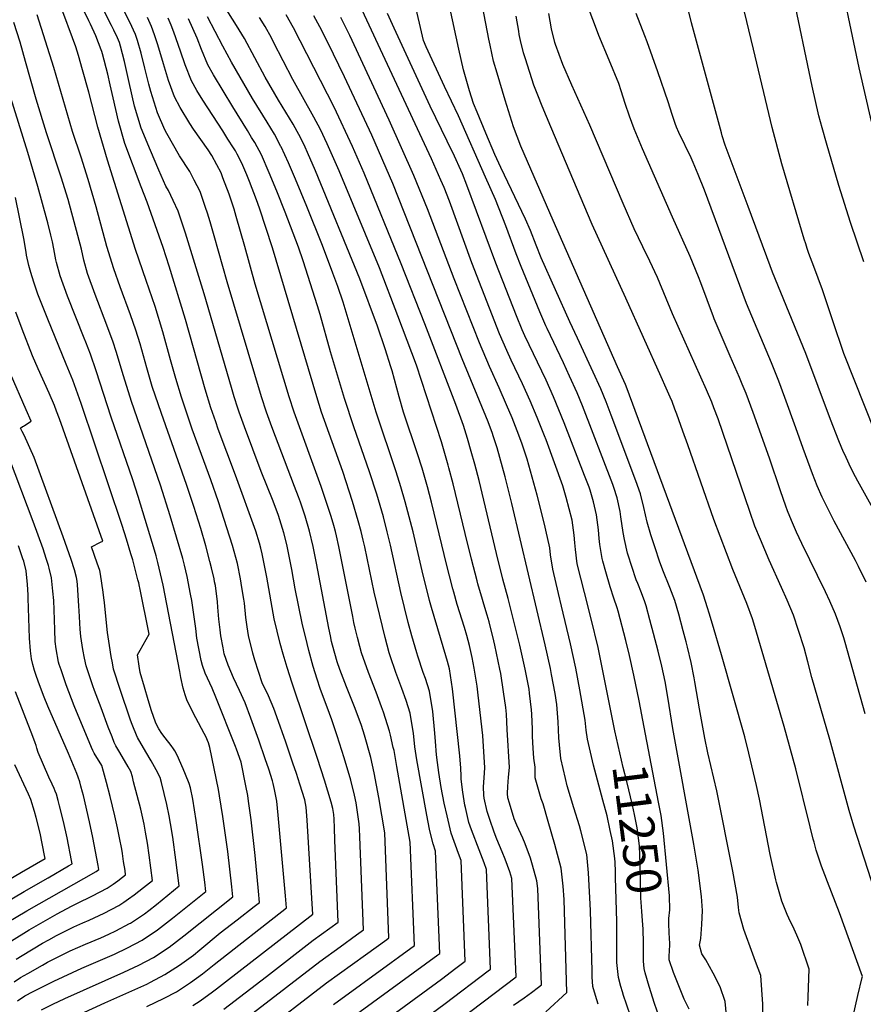
# Model space of a CAD drawing. Units: inches. Extents: x 2624658 to 2630002, y 1469301 to 1475224.
# Drawn here: x 2626631 to 2627332, y 1471508 to 1472326 of the extents above; entities that cross this region are included whole.
import ezdxf
from ezdxf.enums import TextEntityAlignment as Align

# ---------------------------------------------------------------- set-up
doc = ezdxf.new("R2010")
doc.units = ezdxf.units.IN
doc.header["$MEASUREMENT"] = 0
doc.layers.add('tile_2909_06_contour_10ft', color=180, linetype='Continuous')
doc.styles.add('Arial', font='arial.ttf')

msp = doc.modelspace()

# ---------------------------------------------------------------- linework, layer by layer
at = {"layer": 'tile_2909_06_contour_10ft'}
for points, elevation in [([(2627240.83, 1472301.5), (2627223.92, 1472371.84), (2627221.07, 1472383.01), (2627215.81, 1472402.56), (2627211.62, 1472416.39), (2627208.27, 1472426.73), (2627203.51, 1472439.93), (2627199.8, 1472450.54), (2627196.88, 1472460.86)], 11350), ([(2627338.96, 1472241.53), (2627328.75, 1472286.05), (2627309.67, 1472377.32)], 11370), ([(2626825.37, 1471500.75), (2626880.68, 1471543.4), (2626897.59, 1471555.62), (2626911.23, 1471565.5), (2626917.01, 1471569.69), (2626913.9, 1471646.95), (2626913.62, 1471653.6), (2626913.43, 1471657.95), (2626910.89, 1471675.18), (2626909.48, 1471681.63), (2626906.48, 1471694.16), (2626901.03, 1471712.74), (2626895.23, 1471730.94), (2626890.8, 1471744.29), (2626888.79, 1471749.63), (2626880.99, 1471770.27), (2626878.5, 1471778.2), (2626875.26, 1471788.62), (2626871.55, 1471801.93), (2626870.06, 1471807.8), (2626866, 1471824.63), (2626860.26, 1471853.22), (2626857.39, 1471869.07), (2626854.7, 1471883.16), (2626853.16, 1471890), (2626850.91, 1471899.6), (2626846.45, 1471913.96), (2626841.87, 1471925.91), (2626832.07, 1471950.62), (2626818.09, 1471987.69), (2626813.6, 1472000.05), (2626812.52, 1472003.38), (2626809.49, 1472012.81), (2626807.22, 1472020.37), (2626784.51, 1472098.31), (2626769.04, 1472148.7), (2626762.91, 1472166.89), (2626758.84, 1472175.74), (2626754.93, 1472184.09), (2626752.86, 1472187.81), (2626747.07, 1472201.1), (2626740.06, 1472217.37), (2626732.44, 1472235.94), (2626726.69, 1472254.35), (2626722.34, 1472273.79), (2626718.5, 1472291.37), (2626715.14, 1472303.97), (2626714.2, 1472307.14), (2626712.52, 1472310.99), (2626709.65, 1472317.37), (2626707.75, 1472321.18), (2626680.42, 1472375.05)], 11140), ([(2626829.4, 1471481.91), (2626886.32, 1471525.65), (2626918.74, 1471549.1), (2626936.23, 1471561.8), (2626938.12, 1471563.18), (2626934.57, 1471650.34), (2626929.8, 1471679.79), (2626925.8, 1471700.11), (2626923.02, 1471712.87), (2626917.7, 1471731.62), (2626915.21, 1471739.53), (2626910.94, 1471751.46), (2626909.6, 1471755.02), (2626902.85, 1471771.64), (2626897.4, 1471786.17), (2626895.22, 1471792.54), (2626891.25, 1471806.39), (2626890.5, 1471809.31), (2626889.48, 1471813.99), (2626888.14, 1471820.41), (2626877.89, 1471874.36), (2626875.06, 1471888.43), (2626872.17, 1471901.05), (2626868.53, 1471913.48), (2626864.67, 1471925.2), (2626863.03, 1471929.58), (2626859.74, 1471938.27), (2626840.94, 1471987.69), (2626836.45, 1472000.05), (2626832.34, 1472012.55), (2626803.64, 1472108.35), (2626792.94, 1472146.38), (2626789.51, 1472158.24), (2626787.48, 1472165.18), (2626785.85, 1472170.05), (2626781.23, 1472183.26), (2626776.46, 1472192.66), (2626772.71, 1472199.98), (2626764.26, 1472213), (2626753.57, 1472231.55), (2626752.04, 1472234.61), (2626746, 1472248.81), (2626740.22, 1472266.39), (2626738.61, 1472272.59), (2626735.48, 1472285.93), (2626732.41, 1472298.32), (2626729.3, 1472308.75), (2626727.69, 1472313.89), (2626722.94, 1472324.01), (2626697.36, 1472375.05)], 11150), ([(2626801.02, 1471503.87), (2626836.45, 1471531.06), (2626875.06, 1471561.09), (2626895.89, 1471576.2), (2626893.28, 1471644.41), (2626892.86, 1471654.53), (2626892.5, 1471661.62), (2626892.28, 1471665.57), (2626891.61, 1471670.47), (2626890.25, 1471675.78), (2626884.62, 1471694.17), (2626878.74, 1471712.28), (2626857.68, 1471774.76), (2626853.63, 1471787.65), (2626850.35, 1471798.9), (2626847.83, 1471807.74), (2626842.81, 1471828.33), (2626836.56, 1471862.77), (2626834.8, 1471872.54), (2626832.79, 1471882.35), (2626831.79, 1471887.03), (2626830.54, 1471891.11), (2626827.51, 1471900.96), (2626810.79, 1471947.57), (2626796.37, 1471985.71), (2626794.2, 1471991.79), (2626790.15, 1472003.65), (2626785.45, 1472019.05), (2626769.18, 1472076.82), (2626755.56, 1472121.2), (2626750.5, 1472136.81), (2626737.29, 1472174.45), (2626732.38, 1472187.17), (2626718.87, 1472223.07), (2626713.61, 1472241.79), (2626709.07, 1472261.2), (2626706.67, 1472271.98), (2626704.66, 1472280.73), (2626700.1, 1472297.82), (2626699.55, 1472299.61), (2626699.14, 1472300.92), (2626694.61, 1472312.55), (2626690.15, 1472322.41), (2626688.88, 1472325.05), (2626670.73, 1472362.55)], 11130), ([(2627248.42, 1471482.91), (2627248.51, 1471507.92), (2627247.07, 1471531.81), (2627242.48, 1471543.41), (2627240.24, 1471549.55), (2627232.8, 1471570.03), (2627228.92, 1471583.84), (2627228.47, 1471588.42), (2627227.54, 1471596.9), (2627223.78, 1471618.63), (2627210.36, 1471685.37), (2627203.08, 1471716.72), (2627200.38, 1471729.1), (2627195.95, 1471753.38), (2627192.12, 1471775.96), (2627191.51, 1471779.21), (2627189.01, 1471791.91), (2627185.98, 1471804.7), (2627184.91, 1471809.18), (2627182.59, 1471818.31), (2627178.84, 1471832.07), (2627175.49, 1471843.45), (2627171.34, 1471854.36), (2627165.56, 1471868.65), (2627162.82, 1471876.12), (2627159.18, 1471887.12), (2627155.63, 1471898.14), (2627152.45, 1471908.42), (2627149.8, 1471920.66), (2627147.02, 1471932.06), (2627143.2, 1471943.01), (2627122.57, 1471997.52), (2627118.38, 1472008.42), (2627114.02, 1472019.28), (2627107.67, 1472033.24), (2627094.78, 1472061.33), (2627088.29, 1472075.08), (2627064.62, 1472128.21), (2627060.32, 1472138.84), (2627055.68, 1472150.96), (2627051.51, 1472160.42), (2627031.14, 1472203.38), (2627026.12, 1472214.15), (2627018.66, 1472231.7), (2627011.24, 1472249.27), (2627008.22, 1472256.44), (2627005.12, 1472266.84), (2626999.91, 1472284.42), (2626996.1, 1472301.63), (2626983.37, 1472360.76)], 11280), ([(2627285.94, 1471506.82), (2627286.3, 1471514.17), (2627287.07, 1471537.09), (2627280.13, 1471557.71), (2627276.83, 1471565.25), (2627274.63, 1471570.2), (2627270.18, 1471579.55), (2627268.84, 1471582.45), (2627264.48, 1471593.72), (2627259.97, 1471609.16), (2627259.44, 1471611.33), (2627254.76, 1471632.35), (2627245.81, 1471678.43), (2627243.26, 1471689.76), (2627236.88, 1471716.57), (2627233.6, 1471730.24), (2627214.41, 1471798.22), (2627206.88, 1471823.78), (2627204.11, 1471832.87), (2627202.69, 1471837.43), (2627199.36, 1471848.01), (2627135.09, 1472021.49), (2627134.5, 1472022.84), (2627127.98, 1472037.64), (2627074.38, 1472159.27), (2627047.71, 1472220.98), (2627041.62, 1472237.04), (2627034.72, 1472259.32), (2627027.9, 1472281.76), (2627024.95, 1472291.55), (2627022.09, 1472304.86), (2627021.05, 1472309.99), (2627011.75, 1472359.3)], 11290), ([(2627347.03, 1471907.75), (2627327.64, 1471942.47), (2627323.69, 1471949.89), (2627320.28, 1471956.62), (2627316.64, 1471964.7), (2627315.71, 1471966.76), (2627311.68, 1471976.24), (2627304.8, 1471993.77), (2627284.24, 1472048.65), (2627256.75, 1472116.32), (2627254.73, 1472121.64), (2627236.36, 1472170.76), (2627217.29, 1472221.78), (2627214.93, 1472229.58), (2627214.22, 1472232.04), (2627189.43, 1472323.38), (2627180.64, 1472359.76)], 11340), ([(2627125.74, 1471735.25), (2627111.81, 1471804.28), (2627106.19, 1471828.32), (2627100.64, 1471849.96), (2627094.52, 1471873.87), (2627092.94, 1471885.8), (2627092.5, 1471891.4), (2627091.82, 1471897.81), (2627090.2, 1471910.11), (2627085.23, 1471929.16), (2627082.49, 1471938.75), (2627068.61, 1471976.83), (2627067.35, 1471980.19), (2627061.27, 1471995.42), (2627055.35, 1472009.38), (2627049.06, 1472023.36), (2627039.56, 1472043.18), (2627035.88, 1472051.2), (2627029.92, 1472065.08), (2627006.94, 1472124.11), (2626988.47, 1472175.21), (2626983.94, 1472186.67), (2626981.3, 1472192.83), (2626973.42, 1472210.6), (2626910.05, 1472346.83)], 11250), ([(2627332.44, 1472124.88), (2627321.57, 1472157.54), (2627311.89, 1472188.32), (2627301.41, 1472223.56), (2627297.79, 1472236.23), (2627295.15, 1472246.23), (2627289.54, 1472270.73), (2627273.41, 1472349.34)], 11360), ([(2626987.87, 1471488.28), (2627043.69, 1471530.63), (2627040.3, 1471612.29), (2627038.5, 1471617.94), (2627034.7, 1471628.5), (2627032.25, 1471634.64), (2627027.84, 1471645.18), (2627025.49, 1471651.04), (2627021.79, 1471661.56), (2627019.74, 1471668.04), (2627017.3, 1471679.13), (2627016.86, 1471681.56), (2627016.76, 1471688.7), (2627017.1, 1471696.09), (2627017.65, 1471704.26), (2627015.96, 1471731.38), (2627013.97, 1471750.34), (2627012.03, 1471767.29), (2627011.26, 1471772.27), (2627008.94, 1471787.31), (2627007.3, 1471796.01), (2627004.98, 1471806.05), (2627002.83, 1471814.3), (2627000.87, 1471821.13), (2626994.88, 1471840.18), (2626991.9, 1471850.4), (2626991.11, 1471853.16), (2626988.4, 1471863.93), (2626986.25, 1471872.52), (2626973.41, 1471925.26), (2626970.06, 1471937.78), (2626965.6, 1471953.39), (2626961.83, 1471965.23), (2626950.29, 1472000.05), (2626946.59, 1472012.55), (2626940.69, 1472034.37), (2626939.77, 1472037.55), (2626934.91, 1472052.66), (2626928.61, 1472071.46), (2626913.97, 1472110.82), (2626877.02, 1472200.62), (2626870.37, 1472215.85), (2626868.42, 1472220.05), (2626864.83, 1472227.75), (2626860.18, 1472236.32), (2626858.48, 1472239.3), (2626846.47, 1472259.14), (2626835.39, 1472278.42), (2626818.25, 1472310.49), (2626811.52, 1472321.4), (2626801.55, 1472337.06)], 11200), ([(2627219.46, 1471486.68), (2627217.42, 1471510.13), (2627213.07, 1471522.43), (2627207.28, 1471533.67), (2627201.27, 1471544.75), (2627197.89, 1471549.74), (2627196.12, 1471557.09), (2627197.12, 1471562.54), (2627197.94, 1471574.18), (2627198.41, 1471585.83), (2627197.73, 1471597.51), (2627194.84, 1471619.22), (2627191.27, 1471640.95), (2627173.86, 1471737.06), (2627169.8, 1471763.16), (2627167.51, 1471776.02), (2627164.66, 1471788.83), (2627161.64, 1471801.3), (2627157.92, 1471816.05), (2627154.92, 1471827.48), (2627151.79, 1471838.92), (2627150.53, 1471842.42), (2627147.82, 1471849.86), (2627144.69, 1471857.55), (2627143.55, 1471860.74), (2627139.83, 1471871.73), (2627136.8, 1471881), (2627136.33, 1471882.72), (2627133.87, 1471894.24), (2627132.72, 1471900.05), (2627130.77, 1471912.99), (2627130.08, 1471917.34), (2627127.7, 1471928.8), (2627124.81, 1471937.48), (2627124.02, 1471939.78), (2627098.75, 1472005.11), (2627094.4, 1472015.97), (2627088.17, 1472029.95), (2627083.18, 1472040.98), (2627069.5, 1472069.44), (2627068.43, 1472071.73), (2627063.53, 1472083.4), (2627047.93, 1472120.94), (2627043.78, 1472131.63), (2627035.23, 1472154.75), (2627026.48, 1472176.72), (2627018.33, 1472195.25), (2626995.81, 1472246.25), (2626984.11, 1472270.61), (2626969.01, 1472303.65), (2626966.68, 1472308.79), (2626959.08, 1472342.52)], 11270), ([(2626736.91, 1471506.12), (2626751.42, 1471513.12), (2626761.52, 1471518.36), (2626773.29, 1471526.05), (2626783.32, 1471533.26), (2626792.99, 1471540.85), (2626852.92, 1471587.95), (2626852.15, 1471598.12), (2626849.54, 1471628.4), (2626846.15, 1471664.96), (2626845.01, 1471676.56), (2626843.12, 1471686.45), (2626842.04, 1471691.42), (2626841.42, 1471693.69), (2626838.24, 1471703.35), (2626835.38, 1471711.94), (2626830.01, 1471727.37), (2626823.35, 1471745.74), (2626818.66, 1471758.37), (2626814.03, 1471768.78), (2626808.88, 1471779.3), (2626806.68, 1471784.44), (2626804.47, 1471789.67), (2626801.36, 1471799.03), (2626800.92, 1471800.65), (2626800.28, 1471804.06), (2626798.5, 1471814.05), (2626797.81, 1471819.17), (2626796.94, 1471828.01), (2626796.06, 1471838.03), (2626795.66, 1471842.31), (2626793.92, 1471856.03), (2626793.32, 1471859.08), (2626792.84, 1471861.43), (2626790.81, 1471870.5), (2626789.4, 1471875.92), (2626785.94, 1471888.94), (2626781.79, 1471903.37), (2626776.01, 1471921.58), (2626769.95, 1471939.73), (2626749.18, 1471998.77), (2626741.57, 1472021.35), (2626736.94, 1472036.73), (2626731.44, 1472056.7), (2626728.01, 1472068.19), (2626723.52, 1472080.75), (2626714.78, 1472103.97), (2626709.52, 1472119.17), (2626703.86, 1472137.57), (2626694.81, 1472170.53), (2626688.36, 1472193.35), (2626682.44, 1472211.81), (2626675.4, 1472233.19), (2626659.88, 1472286.33), (2626645.98, 1472330.04)], 11110), ([(2626775.3, 1471506.81), (2626781.44, 1471510.86), (2626791.46, 1471518.19), (2626794.84, 1471520.77), (2626802.31, 1471526.53), (2626874.78, 1471582.71), (2626874.45, 1471591.41), (2626870.04, 1471660.91), (2626869.27, 1471671.59), (2626868.23, 1471677.84), (2626864.13, 1471690.76), (2626861.3, 1471699.56), (2626858.4, 1471708.35), (2626852.5, 1471725.67), (2626845, 1471746.78), (2626842.51, 1471753.71), (2626837.93, 1471764.12), (2626832.79, 1471775.13), (2626826.66, 1471793.74), (2626825.08, 1471799.55), (2626821.49, 1471814.24), (2626820.39, 1471821.47), (2626819.26, 1471829.29), (2626818.01, 1471841.26), (2626817.51, 1471844.65), (2626816.04, 1471854.37), (2626814.91, 1471861.57), (2626812.25, 1471874.19), (2626808.04, 1471889.09), (2626796.5, 1471925.51), (2626790.26, 1471943.63), (2626774.79, 1471985.74), (2626765.77, 1472012.53), (2626761.17, 1472027.9), (2626756.69, 1472043.53), (2626750.36, 1472066.79), (2626743.94, 1472087.7), (2626736.56, 1472109.31), (2626727.46, 1472135.21), (2626704.31, 1472209.26), (2626696.41, 1472236.72), (2626688.88, 1472265.77), (2626683.66, 1472284.54), (2626680.28, 1472296.24), (2626677.91, 1472303.43), (2626675.26, 1472311), (2626667.36, 1472332.71)], 11120), ([(2626892, 1471507.77), (2626939.9, 1471542.57), (2626946.17, 1471547.13), (2626959.24, 1471556.67), (2626955.72, 1471642.73), (2626944.66, 1471705.54), (2626942.3, 1471718.78), (2626941.74, 1471721.37), (2626939.48, 1471731.51), (2626938.5, 1471734.99), (2626933.6, 1471750.75), (2626932.02, 1471755.18), (2626927.46, 1471767.18), (2626921.05, 1471783.62), (2626915.25, 1471800.05), (2626913.86, 1471805.13), (2626911.86, 1471812.62), (2626910.05, 1471820.58), (2626909, 1471825.19), (2626907.97, 1471830.05), (2626896.46, 1471888.26), (2626894.47, 1471897.13), (2626893.63, 1471900.88), (2626892.25, 1471905.66), (2626890.04, 1471913.31), (2626886.05, 1471925.75), (2626881.89, 1471938.18), (2626859.29, 1472000.05), (2626855.19, 1472012.55), (2626827.05, 1472106.33), (2626818.34, 1472137.57), (2626811.17, 1472162.68), (2626809.42, 1472168.56), (2626805.31, 1472181.11), (2626800.21, 1472194.66), (2626798.63, 1472198.81), (2626795.1, 1472205.56), (2626790.87, 1472213.34), (2626787.94, 1472217.83), (2626775.86, 1472235.1), (2626772.59, 1472239.91), (2626764.62, 1472253.1), (2626760, 1472262.08), (2626755.08, 1472275.53), (2626750.87, 1472289.27), (2626746.23, 1472305.24), (2626743.48, 1472313.51), (2626741.01, 1472320.55), (2626737.52, 1472327.99)], 11160), ([(2626952.1, 1471484.34), (2626984.82, 1471508.68), (2627020.54, 1471535.59), (2627022.58, 1471537.14), (2627019.15, 1471619.9), (2627017.1, 1471625.58), (2627013.16, 1471636.26), (2627006.7, 1471652.78), (2627004.52, 1471658.94), (2627002.15, 1471668.92), (2627001.59, 1471671.29), (2627001.2, 1471673.29), (2626999.5, 1471684.13), (2626998.01, 1471694.84), (2626998.05, 1471697.64), (2626997.86, 1471703.99), (2626996.97, 1471714.33), (2626990.98, 1471769.94), (2626988.26, 1471786.74), (2626986.61, 1471792.66), (2626985.26, 1471797.49), (2626980.93, 1471812.55), (2626973.33, 1471837.55), (2626971.7, 1471843.41), (2626965.67, 1471868.18), (2626958.18, 1471900.38), (2626951.7, 1471925.43), (2626948.07, 1471937.93), (2626944.18, 1471950.4), (2626927.48, 1472000.05), (2626900.02, 1472091.35), (2626895.59, 1472104.48), (2626891.49, 1472115.4), (2626882.83, 1472138.33), (2626869.81, 1472170.97), (2626860.56, 1472193.59), (2626854.56, 1472207.25), (2626848.48, 1472220.38), (2626848.34, 1472220.7), (2626842.92, 1472230.88), (2626837.08, 1472240.89), (2626824.91, 1472260.69), (2626807.36, 1472290.69), (2626800.02, 1472304.19), (2626787.52, 1472328.35)], 11190), ([(2627068.27, 1471501.53), (2627085.92, 1471517.61), (2627083.61, 1471595), (2627082.74, 1471606.11), (2627081.1, 1471621.09), (2627075.88, 1471640.59), (2627070.35, 1471659.92), (2627066.18, 1471674.44), (2627064.58, 1471678.57), (2627059.49, 1471696.17), (2627059.5, 1471704.84), (2627058.54, 1471712.47), (2627057.81, 1471720.7), (2627057.37, 1471730.47), (2627057.26, 1471736.59), (2627056.72, 1471748.93), (2627056.53, 1471752.47), (2627054.96, 1471766.4), (2627054.46, 1471769.86), (2627051.23, 1471786.39), (2627046.84, 1471806.27), (2627037.22, 1471845), (2627032.69, 1471861.18), (2627027.49, 1471882.37), (2627013.11, 1471943.28), (2627009.53, 1471956.62), (2627006.48, 1471967.38), (2627003.44, 1471977.99), (2626999.9, 1471988.85), (2626993.79, 1472006.28), (2626967.95, 1472073.35), (2626948.29, 1472123.34), (2626917.55, 1472198.62), (2626907.95, 1472220.65), (2626892.51, 1472253.28), (2626864.44, 1472308.46), (2626858.7, 1472319.42), (2626852.72, 1472330.25)], 11220), ([(2627111.95, 1471507.87), (2627109.59, 1471515.24), (2627107.42, 1471522.68), (2627107.02, 1471530.59), (2627106.82, 1471535.33), (2627105.54, 1471585.83), (2627103.91, 1471617.26), (2627102.39, 1471632.31), (2627097.51, 1471651.99), (2627096.24, 1471656.19), (2627091.66, 1471671.15), (2627086.15, 1471689.44), (2627084.7, 1471695.44), (2627080.91, 1471712.01), (2627079.77, 1471723.49), (2627079.23, 1471729.25), (2627078.78, 1471742.51), (2627077.58, 1471757.04), (2627076.09, 1471766.13), (2627073.25, 1471782.04), (2627072.28, 1471786.85), (2627067.82, 1471806.6), (2627040.16, 1471923.93), (2627034.64, 1471946.21), (2627027.87, 1471970.29), (2627024.73, 1471980.17), (2627024.09, 1471982.16), (2627020.46, 1471991.9), (2626998.89, 1472044.39), (2626941.23, 1472190.07), (2626923.84, 1472230.26), (2626901.17, 1472278.72), (2626887.21, 1472307.25), (2626880.6, 1472320.28), (2626875.74, 1472329.19)], 11230), ([(2627150.03, 1471738.26), (2627145.85, 1471760.01), (2627141.52, 1471781.44), (2627137.86, 1471797.72), (2627134.76, 1471810.21), (2627128.47, 1471834.46), (2627127.58, 1471837.38), (2627124.98, 1471845.49), (2627121.81, 1471854.72), (2627118.19, 1471867.34), (2627115.64, 1471876.25), (2627115.12, 1471878.23), (2627113.31, 1471890.11), (2627112.72, 1471894.89), (2627112.05, 1471902.1), (2627110.42, 1471914.55), (2627108.12, 1471925.5), (2627105.13, 1471935.2), (2627104.32, 1471937.61), (2627100.57, 1471947.42), (2627083.63, 1471990.96), (2627074.85, 1472012.67), (2627068.63, 1472026.66), (2627051.07, 1472063.36), (2627048.84, 1472068.43), (2627044.05, 1472080.12), (2627026.94, 1472123.77), (2627002.89, 1472188.5), (2626999.07, 1472198.01), (2626997.84, 1472200.91), (2626992.43, 1472212.68), (2626986.43, 1472225.26), (2626972.28, 1472254.16), (2626942.4, 1472319.08), (2626936.89, 1472331.27)], 11260), ([(2627323.73, 1471498.08), (2627327.53, 1471515.11), (2627331.25, 1471530.1), (2627331.39, 1471530.89), (2627312.28, 1471583.93), (2627302.23, 1471609.68), (2627300.03, 1471615.39), (2627297.33, 1471622.66), (2627292.99, 1471636.09), (2627291.17, 1471642.72), (2627290.51, 1471645.15), (2627287.84, 1471655.35), (2627276, 1471703.43), (2627266.34, 1471738.82), (2627241.99, 1471821.94), (2627239.96, 1471828.08), (2627235.26, 1471840.93), (2627223.85, 1471869.15), (2627207.88, 1471910.89), (2627186.43, 1471972.74), (2627182.31, 1471984.23), (2627177.2, 1471998.2), (2627175.62, 1472002.47), (2627173.23, 1472008.9), (2627171.73, 1472012.43), (2627168.45, 1472019.94), (2627164.22, 1472029.41), (2627134.81, 1472094.73), (2627107, 1472155.81), (2627072.56, 1472237.04), (2627065.46, 1472254.12), (2627061.72, 1472263.49), (2627058.53, 1472271.56), (2627051.45, 1472293.48), (2627049.88, 1472298.66), (2627047.46, 1472308.88), (2627046.34, 1472313.75), (2627045.86, 1472316.53), (2627043.87, 1472329.15)], 11300), ([(2627341.54, 1471601.97), (2627324.13, 1471655.91), (2627320.29, 1471668.86), (2627304.29, 1471727.81), (2627289.29, 1471779.58), (2627285.91, 1471792.52), (2627282.88, 1471804.16), (2627278.35, 1471818.55), (2627274.06, 1471831.3), (2627268.72, 1471843.71), (2627264.2, 1471854.12), (2627253.92, 1471876.93), (2627246.59, 1471894.26), (2627242.12, 1471905.29), (2627237.84, 1471917.29), (2627215.39, 1471983.09), (2627211.41, 1471994.31), (2627208.01, 1472003.57), (2627206.2, 1472008.14), (2627201.76, 1472018.54), (2627173.6, 1472081.74), (2627161.28, 1472111.83), (2627154.91, 1472125.41), (2627148.9, 1472137.4), (2627141.79, 1472152.34), (2627132.53, 1472173.21), (2627105.08, 1472238.34), (2627090, 1472271.81), (2627082.6, 1472288.75), (2627076.42, 1472305.38), (2627075.84, 1472307.06), (2627073.04, 1472318.62), (2627070.81, 1472331.32)], 11310), ([(2627333.65, 1471749.32), (2627317.04, 1471808.55), (2627315.86, 1471812.33), (2627312.89, 1471821.67), (2627309.03, 1471832.05), (2627304.31, 1471842.82), (2627300.71, 1471850.56), (2627281.01, 1471890.69), (2627276.52, 1471900.32), (2627272.31, 1471909.9), (2627269.06, 1471918.04), (2627267.65, 1471921.83), (2627263.24, 1471934.61), (2627254.2, 1471961.73), (2627240.6, 1471999.59), (2627234.82, 1472015.38), (2627231.58, 1472023.21), (2627229.18, 1472028.79), (2627221.39, 1472046.5), (2627208.28, 1472077.64), (2627207.66, 1472079.2), (2627197.15, 1472107.37), (2627195.2, 1472112.36), (2627188.29, 1472129.28), (2627173.52, 1472162.09), (2627148.66, 1472218.66), (2627141.65, 1472235.35), (2627137.77, 1472245.84), (2627134.39, 1472256.36), (2627131.03, 1472266.88), (2627128.94, 1472273.06), (2627121.13, 1472292.44), (2627112.53, 1472312.84), (2627110.42, 1472318.32), (2627104.39, 1472334.33)], 11320), ([(2627334.54, 1471858.8), (2627328.03, 1471871.77), (2627325.52, 1471876.58), (2627307.94, 1471909.24), (2627300.29, 1471924.27), (2627297.9, 1471929.41), (2627293.79, 1471938.8), (2627289.79, 1471948.66), (2627282.15, 1471969.69), (2627275.95, 1471986.86), (2627266.97, 1472012.12), (2627261.93, 1472025.8), (2627255.83, 1472041), (2627235.14, 1472090.31), (2627232.17, 1472097.71), (2627200.29, 1472184.35), (2627195.02, 1472197.35), (2627190.9, 1472207.28), (2627189.15, 1472211.22), (2627178.97, 1472232.24), (2627176.82, 1472236.88), (2627175.7, 1472239.96), (2627173.2, 1472247.38), (2627170, 1472257.85), (2627161.34, 1472282.83), (2627152.64, 1472307.56), (2627150.6, 1472312.67), (2627143.43, 1472331.19)], 11330), ([(2626681.53, 1471499.57), (2626702.09, 1471509.18), (2626736.93, 1471524.75), (2626739.92, 1471526.17), (2626752.04, 1471532.58), (2626764.12, 1471540.41), (2626771.96, 1471546.01), (2626775.66, 1471548.8), (2626780.97, 1471553.13), (2626797.96, 1471567.15), (2626812.13, 1471578.1), (2626826.28, 1471589.1), (2626830.66, 1471592.52), (2626829.83, 1471601.87), (2626826.87, 1471631.67), (2626823.62, 1471661.08), (2626821.5, 1471676.64), (2626820.76, 1471681.53), (2626819.34, 1471689.53), (2626815.39, 1471709.06), (2626811.51, 1471719.84), (2626810.67, 1471722.09), (2626794.44, 1471763.09), (2626791.2, 1471770.51), (2626785.53, 1471783), (2626783.12, 1471789.52), (2626782.2, 1471793.72), (2626778.5, 1471812.06), (2626777.62, 1471820.04), (2626775.9, 1471833.8), (2626774.95, 1471839.67), (2626774.3, 1471843.49), (2626773.36, 1471848.63), (2626770.43, 1471863.32), (2626768.24, 1471872.83), (2626766.82, 1471878.21), (2626756.47, 1471913.73), (2626748.49, 1471939.35), (2626724.25, 1472008.88), (2626717.55, 1472030.1), (2626711.56, 1472050.32), (2626709.13, 1472058.12), (2626703.79, 1472072.24), (2626694, 1472097.8), (2626687.82, 1472115.09), (2626684.79, 1472126.38), (2626682.72, 1472135.44), (2626676.76, 1472157.98), (2626671.63, 1472176.62), (2626665.86, 1472195.23), (2626653.81, 1472231.94), (2626645.15, 1472260.02), (2626636.3, 1472291.45), (2626631.73, 1472307.39), (2626626.45, 1472323.78)], 11100), ([(2626903.97, 1471494.31), (2626958.31, 1471533.94), (2626978.8, 1471549), (2626980.35, 1471550.16), (2626976.86, 1471635.12), (2626974.78, 1471641.16), (2626972.42, 1471650.91), (2626971.83, 1471653.5), (2626969.5, 1471664.98), (2626961.26, 1471711.07), (2626959.67, 1471721.84), (2626958.57, 1471733.25), (2626956.03, 1471747.86), (2626955.67, 1471749.84), (2626952.36, 1471760.24), (2626948.73, 1471770.29), (2626943.86, 1471783.62), (2626939.19, 1471797.42), (2626938.32, 1471800.05), (2626934.85, 1471812.62), (2626925.86, 1471850.28), (2626918.03, 1471888.09), (2626916.76, 1471893.63), (2626915.12, 1471900.71), (2626912.6, 1471909.78), (2626907.91, 1471925.6), (2626899.78, 1471950.55), (2626882.09, 1472000.05), (2626878.09, 1472012.55), (2626841.44, 1472136.54), (2626830.58, 1472169.48), (2626828.07, 1472176.35), (2626822.32, 1472191.74), (2626820.15, 1472197.09), (2626815.97, 1472206.87), (2626812.05, 1472214.35), (2626810.58, 1472217.06), (2626809.12, 1472219.48), (2626804.42, 1472226.93), (2626800.02, 1472233.83), (2626783.4, 1472259.29), (2626778.53, 1472267.17), (2626773.99, 1472275.36), (2626768.87, 1472288.61), (2626765.09, 1472300.01), (2626759.34, 1472315.79), (2626757.21, 1472321.45), (2626754.62, 1472327.35)], 11170), ([(2626927.93, 1471489.34), (2626981.8, 1471528.88), (2626993.71, 1471537.82), (2627001.47, 1471543.65), (2626998.01, 1471627.51), (2626995.86, 1471633.32), (2626989.84, 1471650.16), (2626986.43, 1471664.38), (2626984.07, 1471674.91), (2626981.41, 1471687.94), (2626979.55, 1471700.41), (2626978.33, 1471708.7), (2626977.69, 1471715.13), (2626976.7, 1471726.23), (2626976.15, 1471733.27), (2626974.54, 1471751.32), (2626971.82, 1471768.13), (2626968.52, 1471778.55), (2626966.64, 1471783.62), (2626962.16, 1471797.14), (2626961.21, 1471800.05), (2626957.03, 1471814.07), (2626954.1, 1471825.09), (2626947.95, 1471850.18), (2626939.43, 1471889.31), (2626936.7, 1471900.54), (2626933.45, 1471913.06), (2626927.95, 1471931.79), (2626921.96, 1471950.47), (2626908.96, 1471987.64), (2626901.13, 1472011.44), (2626889.5, 1472050.05), (2626880.93, 1472080.97), (2626878.71, 1472088.31), (2626866.74, 1472125.76), (2626863.06, 1472137), (2626851.89, 1472166.07), (2626844.96, 1472183.57), (2626838.72, 1472198.75), (2626832.15, 1472213.78), (2626826.66, 1472223.93), (2626824.08, 1472228.25), (2626820.7, 1472233.89), (2626808.55, 1472253.69), (2626792.38, 1472280.3), (2626787.81, 1472288.47), (2626782.29, 1472301.34), (2626778.68, 1472310.72), (2626771.49, 1472326.81)], 11180), ([(2627041.47, 1471507.07), (2627050.36, 1471513.25), (2627056.58, 1471517.81), (2627062.28, 1471522.13), (2627064.81, 1471524.12), (2627061.69, 1471604.17), (2627060.95, 1471610.47), (2627057.44, 1471623.58), (2627055.74, 1471629.32), (2627051.14, 1471641.36), (2627049.3, 1471645.92), (2627044.42, 1471656.66), (2627042.24, 1471662.06), (2627038.2, 1471674.94), (2627036.84, 1471679.44), (2627036.5, 1471683.2), (2627036.76, 1471688.98), (2627037.43, 1471696.76), (2627038.12, 1471704.54), (2627036.42, 1471736.3), (2627035.71, 1471749.11), (2627035.12, 1471754.48), (2627033.27, 1471767.67), (2627031.05, 1471782.84), (2627030.33, 1471786.32), (2627026, 1471806.27), (2627025.16, 1471809.91), (2627021.22, 1471825.67), (2627019.61, 1471831.25), (2627016.87, 1471840.46), (2627015.68, 1471844.19), (2627011.9, 1471857.17), (2627011.25, 1471859.78), (2627006.76, 1471877.85), (2627001.52, 1471899.08), (2626991.56, 1471940.35), (2626987.9, 1471953.68), (2626987.25, 1471956.04), (2626981.85, 1471975.42), (2626961.06, 1472039.01), (2626945.56, 1472080.06), (2626930.27, 1472119.83), (2626896.69, 1472200.47), (2626886.82, 1472222.88), (2626881.28, 1472234.78), (2626875.85, 1472244.96), (2626858.32, 1472276.45), (2626842.3, 1472307.45), (2626840.42, 1472311.02), (2626835.42, 1472320.34), (2626830.54, 1472327.87)], 11210), ([(2627121.95, 1471652.27), (2627119.21, 1471664.62), (2627115.75, 1471677.4), (2627107.86, 1471706.7), (2627102.95, 1471728.3), (2627102.04, 1471735.58), (2627100.95, 1471744.09), (2627096.61, 1471769.09), (2627093.27, 1471787.14), (2627089, 1471807.3), (2627081.32, 1471838.75), (2627078.82, 1471849.35), (2627074.12, 1471869.56), (2627072.28, 1471881.42), (2627071.66, 1471887.14), (2627068.3, 1471901.99), (2627067.2, 1471906.83), (2627061.23, 1471930.9), (2627052.85, 1471960.78), (2627048.69, 1471973.47), (2627046, 1471980.96), (2627040.32, 1471995.25), (2627035.86, 1472006.09), (2627029.7, 1472020.09), (2627021.55, 1472037.81), (2627013.18, 1472057.55), (2626992.26, 1472110.81), (2626970.19, 1472168.94), (2626958.78, 1472196.64), (2626938.28, 1472242.68), (2626905.63, 1472312.91), (2626898.22, 1472327.82)], 11240), ([(2627342.19, 1471982.52), (2627315.92, 1472048.62), (2627306.85, 1472075.75), (2627298.29, 1472101.48), (2627291.13, 1472120.86), (2627288.29, 1472128.16), (2627286.9, 1472131.91), (2627285.5, 1472135.88), (2627284.25, 1472139.78), (2627283.07, 1472143.73), (2627264.52, 1472206.31), (2627256.43, 1472236.61), (2627240.83, 1472301.5)], 11350), ([(2626649.61, 1471503.32), (2626659.05, 1471508.11), (2626668.9, 1471512.74), (2626717.83, 1471534.71), (2626730.39, 1471540.46), (2626742.56, 1471546.78), (2626755.59, 1471555.43), (2626767.81, 1471564.7), (2626808.41, 1471597.08), (2626807.54, 1471605.64), (2626804.24, 1471634.99), (2626800.14, 1471664.02), (2626797.45, 1471681.08), (2626796.51, 1471686.5), (2626793.05, 1471703.74), (2626789.46, 1471721.22), (2626788.35, 1471725.04), (2626786.08, 1471730.39), (2626784.68, 1471733.02), (2626777.76, 1471745.97), (2626770.5, 1471759.94), (2626768.88, 1471764.96), (2626767.25, 1471770.6), (2626765.36, 1471779.56), (2626764.35, 1471784.32), (2626750.45, 1471856.09), (2626748.41, 1471865.59), (2626746.14, 1471875.11), (2626744.7, 1471880.49), (2626743.3, 1471885.35), (2626729.81, 1471929.82), (2626725.26, 1471943.71), (2626707.31, 1471995.69), (2626694.92, 1472034.28), (2626690.23, 1472048.05), (2626686.42, 1472058), (2626685.07, 1472061.43), (2626671.1, 1472096.38), (2626664.94, 1472113.15), (2626661.96, 1472124.44), (2626661.55, 1472126.47), (2626659.68, 1472135.8), (2626658.56, 1472141.56), (2626657.33, 1472147.15), (2626654.9, 1472157.18), (2626654.32, 1472159.31), (2626646.39, 1472187.46), (2626638.13, 1472215.59), (2626614.75, 1472290.41)], 11090), ([(2626629.64, 1471510.74), (2626635.7, 1471514.8), (2626642.53, 1471518.47), (2626659.8, 1471526.99), (2626682.92, 1471537.91), (2626710.16, 1471549.65), (2626720.9, 1471554.68), (2626733.02, 1471561.08), (2626746, 1471569.8), (2626758.38, 1471579.42), (2626786.15, 1471601.65), (2626785.26, 1471609.45), (2626783.33, 1471623.97), (2626778.09, 1471660.62), (2626775.15, 1471678.34), (2626773.15, 1471687.71), (2626772.26, 1471691.48), (2626769.24, 1471698.88), (2626767.19, 1471703.61), (2626762.22, 1471714.98), (2626760.21, 1471718.58), (2626759.11, 1471720.25), (2626757.14, 1471722.99), (2626752.22, 1471729.25), (2626749.45, 1471732.93), (2626747.11, 1471736.67), (2626745.6, 1471739.27), (2626744.09, 1471742.26), (2626740.86, 1471751.86), (2626738.11, 1471760.89), (2626734.97, 1471771.44), (2626731.35, 1471783.75), (2626730.56, 1471788.97), (2626729.26, 1471798.19), (2626731.53, 1471802.05), (2626738.88, 1471815.45), (2626731.16, 1471854.05), (2626730.92, 1471855.18), (2626730.3, 1471858.1), (2626729.66, 1471860.58), (2626725.25, 1471877.1), (2626723.81, 1471882.31), (2626720.2, 1471894.32), (2626716.41, 1471905.9), (2626682.39, 1472007.06), (2626675.52, 1472026.51), (2626670.11, 1472039.97), (2626654.66, 1472077.11), (2626647.58, 1472095.24), (2626646.6, 1472097.95), (2626643.12, 1472107.93), (2626640.7, 1472115.88), (2626639.05, 1472121.87), (2626637.2, 1472130.43), (2626636.68, 1472132.99), (2626634.78, 1472144.17), (2626627.85, 1472178.31)], 11080), ([(2626626.79, 1471526.69), (2626632.03, 1471530.15), (2626638.04, 1471533.6), (2626650.28, 1471540.46), (2626654.64, 1471542.88), (2626661.06, 1471546.11), (2626673.34, 1471552.27), (2626685.97, 1471557.89), (2626698.79, 1471563.25), (2626705.32, 1471566.18), (2626711.36, 1471568.97), (2626722.73, 1471575), (2626723.47, 1471575.4), (2626735.04, 1471583.1), (2626738.68, 1471585.82), (2626744.98, 1471590.74), (2626763.9, 1471606.21), (2626761.19, 1471628), (2626758.52, 1471646.85), (2626756.7, 1471658.03), (2626755.61, 1471664.59), (2626753.58, 1471673.95), (2626749.07, 1471692.34), (2626748.01, 1471696.45), (2626744.83, 1471702.74), (2626740.54, 1471710.3), (2626736.15, 1471717.73), (2626729.39, 1471729.7), (2626728.53, 1471731.46), (2626725.35, 1471739.11), (2626724.24, 1471741.83), (2626723.13, 1471744.96), (2626714.9, 1471769.54), (2626709.42, 1471786.47), (2626708.37, 1471791.73), (2626707.36, 1471796.98), (2626705.9, 1471806.04), (2626704.45, 1471816.84), (2626703.2, 1471827.78), (2626701.91, 1471841.78), (2626701.4, 1471845.7), (2626700.76, 1471850.46), (2626698.63, 1471865.42), (2626697.99, 1471868.26), (2626695.84, 1471874.58), (2626691.01, 1471888.1), (2626698.66, 1471892.01), (2626700.38, 1471892.84), (2626664.45, 1471994.31), (2626662.11, 1472000.78), (2626660.32, 1472005.39), (2626655.93, 1472015.63), (2626646.65, 1472036.03), (2626642.13, 1472046.67), (2626633.49, 1472068.96), (2626628.24, 1472083.08)], 11070), ([(2626628.38, 1471545.44), (2626633.41, 1471548.46), (2626650.43, 1471558.6), (2626655.6, 1471561.52), (2626662.03, 1471565.01), (2626666.9, 1471567.6), (2626676.47, 1471572.15), (2626683.93, 1471575.65), (2626689.03, 1471577.87), (2626701.61, 1471583.59), (2626713.78, 1471589.92), (2626717.79, 1471592.65), (2626721.84, 1471595.49), (2626726.53, 1471598.98), (2626734.2, 1471604.95), (2626741.64, 1471610.78), (2626738.83, 1471631.93), (2626737.43, 1471641.91), (2626736.02, 1471650.81), (2626734.72, 1471657.7), (2626731.97, 1471670.03), (2626726.05, 1471692.8), (2626725, 1471696.85), (2626723.76, 1471701.42), (2626721.53, 1471705.27), (2626714.54, 1471717.21), (2626711.39, 1471722.72), (2626709.91, 1471725.57), (2626708.17, 1471730.02), (2626705.02, 1471738.25), (2626699.01, 1471754.19), (2626693.61, 1471768.75), (2626692.18, 1471772.67), (2626686.76, 1471789.29), (2626685.24, 1471795.61), (2626683.86, 1471802.81), (2626682.25, 1471813.51), (2626681.7, 1471819.54), (2626681.3, 1471824.65), (2626680.98, 1471830.12), (2626680.65, 1471839.03), (2626679.5, 1471856.34), (2626679.04, 1471859.61), (2626678.55, 1471862.47), (2626676.82, 1471868.9), (2626674.13, 1471877.41), (2626667.62, 1471896.46), (2626643.32, 1471962.35), (2626635.09, 1471980.94), (2626633.52, 1471983.99), (2626632.02, 1471986.78), (2626633.86, 1471987.93), (2626634.62, 1471988.41), (2626635.38, 1471988.88), (2626640.91, 1471992.34), (2626636.8, 1472001.93), (2626623.76, 1472031.86)], 11060), ([(2626624.73, 1471560.71), (2626639.29, 1471569.68), (2626662.52, 1471582.97), (2626674.5, 1471589.38), (2626678.84, 1471591.68), (2626691.95, 1471598.06), (2626704.1, 1471604.42), (2626708.95, 1471607.81), (2626712.85, 1471610.56), (2626716.88, 1471613.44), (2626719.39, 1471615.34), (2626718.88, 1471618.96), (2626717.75, 1471626.55), (2626716.73, 1471633.3), (2626716.19, 1471636.86), (2626714.44, 1471646.19), (2626712.71, 1471654.5), (2626710.5, 1471664.54), (2626706.62, 1471680.48), (2626703.47, 1471692.24), (2626700.9, 1471701.45), (2626699.51, 1471706.39), (2626697.47, 1471709.91), (2626695.46, 1471713.09), (2626693.37, 1471716.68), (2626692.21, 1471718.87), (2626690.99, 1471721.29), (2626676.68, 1471755.9), (2626669.89, 1471773.29), (2626665.75, 1471785.73), (2626664.24, 1471790.26), (2626663.7, 1471792.15), (2626661.68, 1471803.36), (2626660.94, 1471809.45), (2626660.49, 1471819.08), (2626660.16, 1471835.55), (2626659.81, 1471843.52), (2626658.98, 1471851.28), (2626657.74, 1471862.36), (2626655.91, 1471870.26), (2626655.21, 1471872.62), (2626653.5, 1471878.32), (2626650.78, 1471886.46), (2626642.7, 1471909.08), (2626623.03, 1471961.28)], 11050), ([(2626621.08, 1471575.98), (2626637.28, 1471585.61), (2626694.83, 1471618.32), (2626697.13, 1471619.91), (2626696.63, 1471623.1), (2626692.14, 1471646.62), (2626689.44, 1471659.6), (2626684.44, 1471681.37), (2626683.69, 1471684.23), (2626682.29, 1471689.23), (2626681.26, 1471692.66), (2626680.05, 1471696.57), (2626678.75, 1471699.77), (2626671.88, 1471716.41), (2626654.82, 1471755.61), (2626651.82, 1471763.14), (2626647.1, 1471775.69), (2626644.85, 1471781.86), (2626643.69, 1471785.41), (2626642.32, 1471790.16), (2626641.1, 1471794.95), (2626640.28, 1471801.52), (2626639.53, 1471812.11), (2626638.51, 1471845.45), (2626638.54, 1471848.1), (2626637.9, 1471856.87), (2626636.78, 1471868.17), (2626634.73, 1471876.12), (2626634.09, 1471878.16), (2626630.56, 1471888.89)], 11040), ([(2626617.43, 1471591.21), (2626635.07, 1471601.59), (2626655.04, 1471613.02), (2626672.01, 1471622.82), (2626674.88, 1471624.48), (2626674.31, 1471627.42), (2626670.71, 1471646.15), (2626667.78, 1471659.88), (2626664.55, 1471672.87), (2626663.39, 1471677.26), (2626661.96, 1471682.38), (2626660.92, 1471685.02), (2626659.98, 1471687.3), (2626658.39, 1471690.85), (2626655.59, 1471696.7), (2626646.68, 1471717.08), (2626645.62, 1471720.86), (2626645.01, 1471723.06), (2626644.29, 1471725.24), (2626642.43, 1471730.42), (2626628.02, 1471767.42)], 11030), ([(2627149.22, 1471570.35), (2627148.72, 1471577.51), (2627148.08, 1471585.09), (2627147.45, 1471592.68), (2627147.32, 1471596.18), (2627146.98, 1471608.27), (2627146.81, 1471624.03), (2627146.2, 1471639.55), (2627144.35, 1471654.42), (2627142.13, 1471665.51), (2627140.45, 1471673.47), (2627135.68, 1471693.11), (2627132.71, 1471704.72), (2627127.02, 1471728.93), (2627125.74, 1471735.25)], 11250), ([(2627170.69, 1471573.01), (2627170.61, 1471575.86), (2627170.53, 1471579.18), (2627171.3, 1471586.39), (2627171.2, 1471598.05), (2627166.27, 1471650.13), (2627164.14, 1471664.85), (2627162.01, 1471675.99), (2627150.03, 1471738.26)], 11260), ([(2626620.83, 1471610.52), (2626632.88, 1471617.57), (2626652.62, 1471629.04), (2626652.12, 1471631.57), (2626648.29, 1471650.11), (2626645.12, 1471663.19), (2626643.84, 1471668.17), (2626640.65, 1471677.95), (2626638.65, 1471682.63), (2626627.46, 1471706.92)], 11020), ([(2627126.21, 1471617.92), (2627125.87, 1471626.08), (2627125.69, 1471629.16), (2627123.87, 1471643.63), (2627121.95, 1471652.27)], 11240), ([(2627139.01, 1471497.45), (2627135.53, 1471507.91), (2627133.02, 1471515.21), (2627131.99, 1471518.33), (2627130.66, 1471522.59), (2627128.69, 1471530.1), (2627128.4, 1471532.62), (2627127.51, 1471542.55), (2627127.31, 1471550.36), (2627127.46, 1471576.66), (2627126.4, 1471613.27), (2627126.21, 1471617.92)], 11240), ([(2627162.56, 1471497.47), (2627158.6, 1471508.53), (2627154.16, 1471522.59), (2627150.99, 1471534.09), (2627150.1, 1471537.57), (2627149.63, 1471543.84), (2627149.52, 1471548.43), (2627149.45, 1471561.71), (2627149.38, 1471567.49), (2627149.25, 1471569.86), (2627149.22, 1471570.35)], 11250), ([(2627187.57, 1471503.79), (2627183.25, 1471512.25), (2627176.15, 1471530.26), (2627174.57, 1471534.28), (2627170.9, 1471544.83), (2627170.9, 1471548.99), (2627171.08, 1471551.32), (2627171.3, 1471558.33), (2627170.85, 1471567.14), (2627170.78, 1471569.33), (2627170.69, 1471573.01)], 11260)]:
    msp.add_lwpolyline(points, dxfattribs=dict(at, elevation=elevation))

# ---------------------------------------------------------------- texts
at = {"color": 18, "style": 'Arial'}
msp.add_text('11250', height=28.8, rotation=-82.9329, dxfattribs=at).set_placement((2627144.45, 1471653.66), align=Align.MIDDLE_CENTER)

doc.saveas('drawing.dxf')
